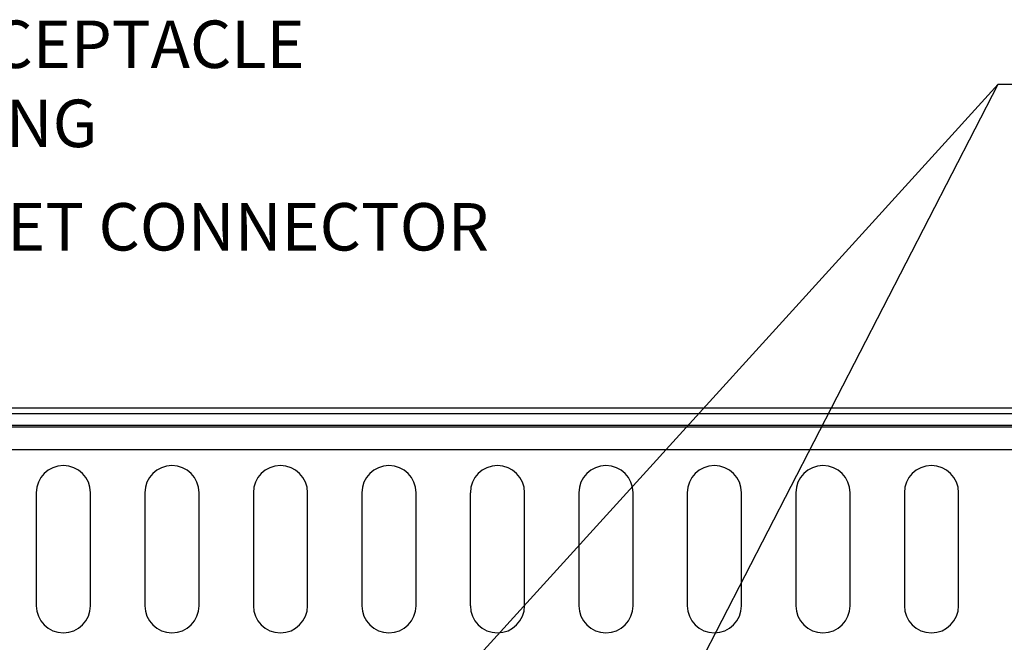
# Model space of a CAD drawing. Units: millimetres. Extents: x 3 to 138, y -78 to 76.
# Drawn here: x 42 to 59, y -59 to -48 of the extents above; entities that cross this region are included whole.
import ezdxf

# ---------------------------------------------------------------- set-up
doc = ezdxf.new("R2010")
doc.units = ezdxf.units.MM
doc.header["$MEASUREMENT"] = 0
doc.layers.get('0').update_dxf_attribs({"lineweight": 0})
doc.layers.add('SLD-0', color=18, linetype='Continuous', lineweight=0)
doc.styles.add('Arial', font='txt')
doc.dimstyles.new('Common_Dimension_Style_2', dxfattribs={"dimscale": 0.2, "dimtxt": 4, "dimasz": 3.302, "dimexe": 3.175, "dimexo": 1.27, "dimgap": 1.524, "dimtad": 0, "dimtih": 1, "dimtoh": 1, "dimdec": 1, "dimlfac": 5, "dimzin": 1, "dimdsep": 46, "dimtxsty": 'Arial', "dimcen": 0, "dimazin": 0, "dimtfac": 1, "dimtdec": 1, "dimtofl": 0, "dimtmove": 0, "dimatfit": 3, "dimfxl": 1, "dimtzin": 1, "dimarcsym": 0})

msp = doc.modelspace()

# ---------------------------------------------------------------- linework, layer by layer
at = {"color": 7, "linetype": 'Continuous', "lineweight": 25}
for p, q in [((3.189, -54.876), (99.709, -54.876)), ((7.349, -54.972), (95.549, -54.972)), ((6.989, -55.197), (95.909, -55.197)), ((7.349, -55.172), (95.549, -55.172)), ((6.949, -55.578), (95.949, -55.578)), ((42.763, -56.309), (42.763, -58.214)), ((43.678, -58.214), (43.678, -56.309)), ((44.592, -56.309), (44.592, -58.214)), ((45.506, -58.214), (45.506, -56.309)), ((46.421, -56.309), (46.421, -58.214)), ((47.335, -58.214), (47.335, -56.309)), ((48.25, -56.309), (48.25, -58.214)), ((49.164, -58.214), (49.164, -56.309)), ((50.078, -56.309), (50.078, -58.214)), ((50.993, -58.214), (50.993, -56.309)), ((51.907, -56.309), (51.907, -58.214)), ((52.822, -58.214), (52.822, -56.309)), ((53.736, -56.309), (53.736, -58.214)), ((54.65, -58.214), (54.65, -56.309)), ((55.565, -56.309), (55.565, -58.214)), ((56.479, -58.214), (56.479, -56.309)), ((57.394, -56.309), (57.394, -58.214)), ((58.308, -58.214), (58.308, -56.309))]:
    msp.add_line(p, q, dxfattribs=at)
for centre, start, end in [((43.22, -56.309), 0, 180), ((45.049, -56.309), 0, 180), ((46.878, -56.309), 0, 180), ((48.707, -56.309), 0, 180), ((50.536, -56.309), 0, 180), ((52.364, -56.309), 0, 180), ((54.193, -56.309), 0, 180), ((56.022, -56.309), 0, 180), ((57.851, -56.309), 0, 180), ((43.22, -58.214), 180, 0), ((45.049, -58.214), 180, 0), ((46.878, -58.214), 180, 0), ((48.707, -58.214), 180, 0), ((50.536, -58.214), 180, 0), ((52.364, -58.214), 180, 0), ((54.193, -58.214), 180, 0), ((56.022, -58.214), 180, 0), ((57.851, -58.214), 180, 0)]:
    msp.add_arc(centre, 0.457, start, end, dxfattribs=at)

# ---------------------------------------------------------------- texts
at = {"layer": 'SLD-0', "color": 0, "insert": (32.494, -48.349), "char_height": 0.8, "attachment_point": 1, "style": 'Arial'}
msp.add_mtext('+12VDC POWER RECEPTACLE\\PLEMO PXG.M0.2GG.NG', dxfattribs=at)
at = {"layer": 'SLD-0', "insert": (38.054, -51.426), "char_height": 0.8, "attachment_point": 1, "style": 'Arial'}
msp.add_mtext('ETHERNET CONNECTOR', dxfattribs=at)

# ---------------------------------------------------------------- leaders
at = {"layer": 'SLD-0'}
for points in [[(45.017, -64.78), (58.977, -49.422), (63.549, -49.422)], [(51.062, -64.78), (58.977, -49.422), (63.549, -49.422)]]:
    msp.add_leader(points, dimstyle='Common_Dimension_Style_2', override={"dimtih": 0, "dimtoh": 0, "dimrnd": 1e-07, "dimcen": 2.5, "dimadec": 1}, dxfattribs=at)

doc.saveas('drawing.dxf')
